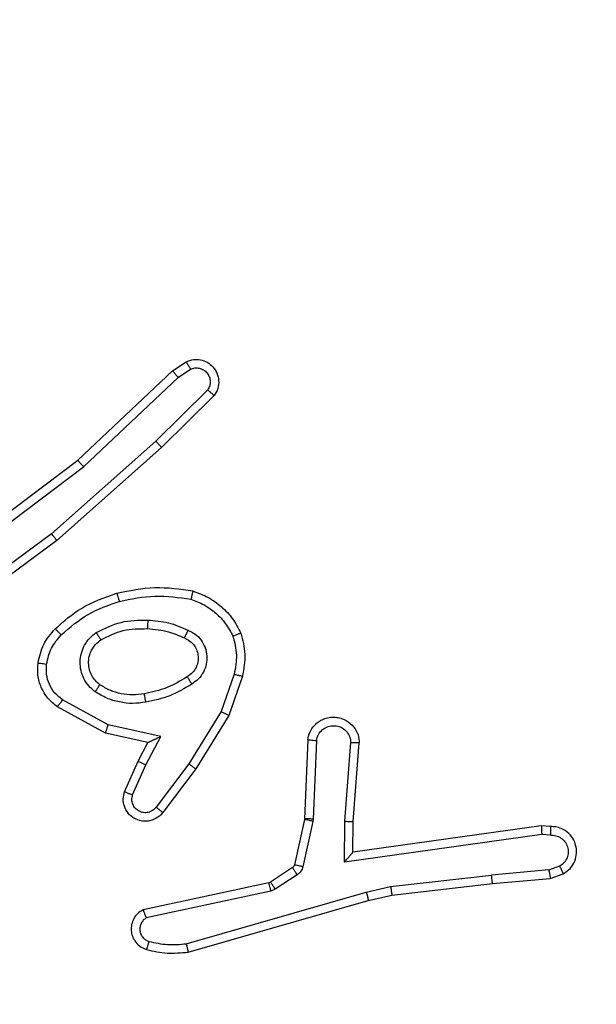
# Model space of a CAD drawing. Units: millimetres. Extents: x -419 to 1525, y 20 to 962.
# Drawn here: x 992 to 993, y 446 to 449 of the extents above; entities that cross this region are included whole.
import ezdxf

# ---------------------------------------------------------------- set-up
doc = ezdxf.new("R2010")
doc.units = ezdxf.units.MM
doc.header["$LTSCALE"] = 75
doc.header["$PDSIZE"] = -1
doc.layers.add('VP-DIM', color=7, linetype='Continuous')
doc.layers.add('VP-EQ', color=7, linetype='Continuous', true_color=0x8a3492)
doc.dimstyles.get("Standard").update_dxf_attribs({"dimtxt": 14, "dimasz": 20, "dimexe": 20, "dimexo": 50, "dimgap": 20, "dimtad": 0, "dimdec": 0, "dimzin": 0, "dimdsep": 46, "dimtxsty": 'Standard', "dimcen": -0.09, "dimadec": 0, "dimazin": 0, "dimtfac": 1, "dimtdec": 4, "dimtofl": 0, "dimtmove": 0, "dimatfit": 3, "dimfxl": 70, "dimfxlon": 1, "dimtolj": 1, "dimtzin": 0, "dimarcsym": 0})

# ---------------------------------------------------------------- blocks, each defined once
blk = doc.blocks.new('*D525')
at = {"layer": 'Defpoints', "color": 0}
for p in [(1268.9713, 941.5329), (38.4742, 612.5111), (1268.9713, 198.3443)]:
    blk.add_point(p, dxfattribs=at)
at = {"layer": 'VP-DIM', "color": 0, "lineweight": -2}
for p, q in [((38.4742, 871.5329), (38.4742, 961.5329)), ((1268.9713, 871.5329), (1268.9713, 961.5329)), ((58.4742, 941.5329), (611.5561, 941.5329)), ((1248.9713, 941.5329), (695.8894, 941.5329))]:
    blk.add_line(p, q, dxfattribs=at)
at = {"layer": 'VP-DIM', "color": 0}
for points in [[(58.4742, 944.8662), (58.4742, 938.1996), (38.4742, 941.5329)], [(1248.9713, 938.1996), (1248.9713, 944.8662), (1268.9713, 941.5329)]]:
    blk.add_solid(points, dxfattribs=at)
at = {"layer": 'VP-DIM', "color": 0, "insert": (653.7227, 941.5329), "char_height": 14, "attachment_point": 5}
blk.add_mtext('\\A1;1230', dxfattribs=at)
blk = doc.blocks.new('*D526')
at = {"layer": 'Defpoints', "color": 0}
for p in [(1117.3577, 852.0124), (209.3091, 541.8003), (1117.3577, 198.9204)]:
    blk.add_point(p, dxfattribs=at)
at = {"layer": 'VP-DIM', "color": 0, "lineweight": -2}
for p, q in [((209.3091, 782.0124), (209.3091, 872.0124)), ((1117.3577, 782.0124), (1117.3577, 872.0124)), ((229.3091, 852.0124), (628.1667, 852.0124)), ((1097.3577, 852.0124), (698.5001, 852.0124))]:
    blk.add_line(p, q, dxfattribs=at)
at = {"layer": 'VP-DIM', "color": 0}
for points in [[(229.3091, 855.3458), (229.3091, 848.6791), (209.3091, 852.0124)], [(1097.3577, 848.6791), (1097.3577, 855.3458), (1117.3577, 852.0124)]]:
    blk.add_solid(points, dxfattribs=at)
at = {"layer": 'VP-DIM', "color": 0, "insert": (663.3334, 852.0124), "char_height": 14, "attachment_point": 5}
blk.add_mtext('\\A1;910', dxfattribs=at)
blk = doc.blocks.new('*D527')
at = {"layer": 'Defpoints', "color": 0}
for p in [(242.2625, 574.6927), (1092.4188, 174.5296), (1419.8246, 174.5296)]:
    blk.add_point(p, dxfattribs=at)
at = {"layer": 'VP-DIM', "color": 0, "lineweight": -2}
for p, q in [((1349.8246, 574.6927), (1439.8246, 574.6927)), ((1419.8246, 554.6927), (1419.8246, 412.1112)), ((1419.8246, 194.5296), (1419.8246, 337.1112)), ((1349.8246, 174.5296), (1439.8246, 174.5296))]:
    blk.add_line(p, q, dxfattribs=at)
at = {"layer": 'VP-DIM', "color": 0}
for points in [[(1423.1579, 554.6927), (1416.4912, 554.6927), (1419.8246, 574.6927)], [(1416.4912, 194.5296), (1423.1579, 194.5296), (1419.8246, 174.5296)]]:
    blk.add_solid(points, dxfattribs=at)
at = {"layer": 'VP-DIM', "color": 0, "insert": (1419.8246, 374.6112), "char_height": 14, "attachment_point": 5, "rotation": 90}
blk.add_mtext('\\A1;405', dxfattribs=at)
blk = doc.blocks.new('*D528')
at = {"layer": 'Defpoints', "color": 0}
for p in [(171.4961, 745.5329), (1089.7046, 20.1776), (1504.6004, 20.1776)]:
    blk.add_point(p, dxfattribs=at)
at = {"layer": 'VP-DIM', "color": 0, "lineweight": -2}
for p, q in [((1434.6004, 745.5329), (1524.6004, 745.5329)), ((1504.6004, 725.5329), (1504.6004, 421.5219)), ((1504.6004, 40.1776), (1504.6004, 344.1886)), ((1434.6004, 20.1776), (1524.6004, 20.1776))]:
    blk.add_line(p, q, dxfattribs=at)
at = {"layer": 'VP-DIM', "color": 0}
for points in [[(1507.9337, 725.5329), (1501.267, 725.5329), (1504.6004, 745.5329)], [(1501.267, 40.1776), (1507.9337, 40.1776), (1504.6004, 20.1776)]]:
    blk.add_solid(points, dxfattribs=at)
at = {"layer": 'VP-DIM', "color": 0, "insert": (1504.6004, 382.8552), "char_height": 14, "attachment_point": 5, "rotation": 90}
blk.add_mtext('\\A1;725', dxfattribs=at)
blk = doc.blocks.new('RC1454_')
at = {"color": 7, "linetype": 'Continuous', "lineweight": 25}
for p, q in [((992.3018, 447.8412), (992.3332, 447.8622)), ((992.0805, 447.6323), (992.3018, 447.8412)), ((992.3145, 447.8257), (992.3434, 447.845)), ((992.0937, 447.6172), (992.3145, 447.8257)), ((992.3838, 447.7965), (992.2624, 447.677)), ((992.3987, 447.7832), (992.2759, 447.6622)), ((992.2624, 447.677), (992.0195, 447.4608)), ((992.2759, 447.6622), (992.0319, 447.4452)), ((991.7819, 447.4071), (992.0805, 447.6323)), ((991.7939, 447.3911), (992.0937, 447.6172)), ((992.0195, 447.4608), (991.7921, 447.2926)), ((992.0319, 447.4452), (991.8018, 447.2749)), ((992.4454, 447.1334), (992.4151, 447.0461)), ((992.4645, 447.1288), (992.4326, 447.037)), ((992.1512, 447.0154), (992.0452, 447.0735)), ((992.1455, 446.9961), (992.0332, 447.0572)), ((992.4151, 447.0461), (992.3398, 446.9241)), ((992.4326, 447.037), (992.3558, 446.9124)), ((992.274, 446.9881), (992.1512, 447.0154)), ((992.2439, 446.9742), (992.1455, 446.9961)), ((992.2394, 446.9217), (992.274, 446.9881)), ((992.617, 446.9804), (992.6096, 446.7963)), ((992.6373, 446.9787), (992.63, 446.7954)), ((992.2211, 446.9304), (992.2439, 446.9742)), ((992.7034, 446.7904), (992.7177, 446.9742)), ((992.723, 446.7896), (992.7374, 446.9736)), ((992.1896, 446.8591), (992.2211, 446.9304)), ((992.2085, 446.8518), (992.2394, 446.9217)), ((992.3398, 446.9241), (992.2633, 446.823)), ((992.3558, 446.9124), (992.2788, 446.8107)), ((992.6094, 446.7944), (992.5858, 446.6887)), ((992.6096, 446.7963), (992.6094, 446.7944)), ((992.63, 446.7954), (992.6292, 446.79)), ((992.6292, 446.79), (992.6057, 446.6843)), ((992.7025, 446.6951), (992.7034, 446.7904)), ((992.7223, 446.7182), (992.723, 446.7896)), ((993.1619, 446.7799), (992.7223, 446.7182)), ((993.183, 446.7779), (993.1619, 446.7799)), ((993.1628, 446.7597), (992.7025, 446.6951)), ((993.1832, 446.7578), (993.1628, 446.7597)), ((992.5813, 446.6822), (992.5301, 446.6486)), ((993.1792, 446.6769), (993.2053, 446.686)), ((992.5926, 446.6654), (992.5414, 446.6318)), ((992.8103, 446.6379), (993.0461, 446.6646)), ((993.1792, 446.6769), (993.0461, 446.6646)), ((993.0477, 446.6448), (993.183, 446.6572)), ((993.183, 446.6572), (993.213, 446.6677)), ((992.5265, 446.6471), (992.233, 446.5838)), ((992.5301, 446.6486), (992.5265, 446.6471)), ((992.7537, 446.6252), (992.8103, 446.6379)), ((992.8132, 446.6182), (993.0477, 446.6448)), ((992.5311, 446.6275), (992.2402, 446.5648)), ((992.3337, 446.5047), (992.7537, 446.6252)), ((992.5414, 446.6318), (992.5311, 446.6275)), ((992.7583, 446.6059), (992.8132, 446.6182)), ((992.3378, 446.4852), (992.7583, 446.6059))]:
    blk.add_line(p, q, dxfattribs=at)
for points, knots in [([(992.3332, 447.8622), (992.339, 447.8644), (992.3499, 447.8685), (992.3673, 447.8674), (992.3831, 447.8616), (992.3967, 447.8507), (992.4063, 447.8356), (992.4102, 447.8179), (992.4083, 447.7992), (992.4019, 447.7886), (992.3987, 447.7832)], [0, 0, 0, 0, 0.130627, 0.245223, 0.363992, 0.485884, 0.610467, 0.737506, 0.867542, 1, 1, 1, 1]), ([(992.3332, 447.8622), (992.3333, 447.8621), (992.3334, 447.862), (992.3342, 447.8608), (992.3353, 447.859), (992.3371, 447.8561), (992.3398, 447.8513), (992.3423, 447.847), (992.3434, 447.845)], [0, 0, 0, 0, 0.1382309, 0.272973, 0.4037465, 0.5292492, 0.7727837, 1, 1, 1, 1]), ([(992.3018, 447.8412), (992.3019, 447.8411), (992.3023, 447.8408), (992.3042, 447.8385), (992.3065, 447.8357), (992.3088, 447.8328), (992.3116, 447.8294), (992.3135, 447.827), (992.3145, 447.8257)], [0, 0, 0, 0, 0.198283, 0.430834, 0.559844, 0.698497, 0.845527, 1, 1, 1, 1]), ([(992.3434, 447.845), (992.3468, 447.8461), (992.3536, 447.8484), (992.3644, 447.8476), (992.3744, 447.8435), (992.3825, 447.8365), (992.388, 447.8272), (992.3902, 447.8166), (992.389, 447.8058), (992.3855, 447.7996), (992.3838, 447.7965)], [0, 0, 0, 0, 0.124993, 0.250048, 0.374831, 0.499977, 0.624755, 0.749827, 0.874799, 1, 1, 1, 1]), ([(992.3987, 447.7832), (992.3985, 447.7834), (992.3981, 447.7838), (992.3956, 447.7861), (992.3927, 447.7888), (992.39, 447.7911), (992.387, 447.7937), (992.3849, 447.7956), (992.3838, 447.7965)], [0, 0, 0, 0, 0.226856, 0.468236, 0.595458, 0.726833, 0.86123, 1, 1, 1, 1]), ([(992.2759, 447.6622), (992.2757, 447.6624), (992.2754, 447.6629), (992.2733, 447.6653), (992.2707, 447.6681), (992.2683, 447.6708), (992.2655, 447.6738), (992.2635, 447.6759), (992.2624, 447.677)], [0, 0, 0, 0, 0.21808, 0.457179, 0.584814, 0.717614, 0.856848, 1, 1, 1, 1]), ([(992.0805, 447.6323), (992.0807, 447.6322), (992.081, 447.6319), (992.0829, 447.6297), (992.0854, 447.6269), (992.0877, 447.6241), (992.0906, 447.6208), (992.0926, 447.6184), (992.0937, 447.6172)], [0, 0, 0, 0, 0.198745, 0.430857, 0.560031, 0.698253, 0.844671, 1, 1, 1, 1]), ([(992.0319, 447.4452), (992.0318, 447.4453), (992.0316, 447.4457), (992.0297, 447.448), (992.0275, 447.4509), (992.0252, 447.4537), (992.0225, 447.4571), (992.0205, 447.4596), (992.0195, 447.4608)], [0, 0, 0, 0, 0.198614, 0.431, 0.560312, 0.697894, 0.845401, 1, 1, 1, 1]), ([(992.028, 447.2393), (992.0476, 447.2565), (992.0899, 447.2937), (992.1432, 447.3123), (992.1718, 447.3223)], [0, 0, 0, 0, 0.462902, 1, 1, 1, 1]), ([(992.1718, 447.3223), (992.2012, 447.3284), (992.26, 447.3407), (992.3194, 447.3319), (992.3491, 447.3275)], [0, 0, 0, 0, 0.5000204, 1, 1, 1, 1]), ([(992.1718, 447.3223), (992.1719, 447.322), (992.1721, 447.3214), (992.1735, 447.3171), (992.1752, 447.3107), (992.1766, 447.3056), (992.1773, 447.3031)], [0, 0, 0, 0, 0.250508, 0.499892, 0.750465, 1, 1, 1, 1]), ([(992.3491, 447.3275), (992.3491, 447.3273), (992.349, 447.3267), (992.3483, 447.3236), (992.3474, 447.3198), (992.3465, 447.3164), (992.3456, 447.3124), (992.3449, 447.3096), (992.3445, 447.3082)], [0, 0, 0, 0, 0.221723, 0.461262, 0.588627, 0.721399, 0.858256, 1, 1, 1, 1]), ([(992.3491, 447.3275), (992.3611, 447.3231), (992.3852, 447.3142), (992.4165, 447.2916), (992.4431, 447.2635), (992.4549, 447.2408), (992.4609, 447.2294)], [0, 0, 0, 0, 0.249917, 0.500002, 0.750016, 1, 1, 1, 1]), ([(992.0422, 447.2251), (992.0622, 447.2425), (992.1022, 447.2772), (992.1523, 447.2945), (992.1773, 447.3031)], [0, 0, 0, 0, 0.49991, 1, 1, 1, 1]), ([(992.1773, 447.3031), (992.205, 447.3089), (992.2605, 447.3203), (992.3165, 447.3122), (992.3445, 447.3082)], [0, 0, 0, 0, 0.499868, 1, 1, 1, 1]), ([(992.3445, 447.3082), (992.355, 447.3042), (992.376, 447.2963), (992.4033, 447.2763), (992.4267, 447.2518), (992.4372, 447.232), (992.4425, 447.2221)], [0, 0, 0, 0, 0.249935, 0.499908, 0.750069, 1, 1, 1, 1]), ([(992.1237, 447.2304), (992.1426, 447.24), (992.1804, 447.259), (992.2227, 447.2594), (992.2439, 447.2596)], [0, 0, 0, 0, 0.500015, 1, 1, 1, 1]), ([(992.2439, 447.2596), (992.2438, 447.2579), (992.2437, 447.2544), (992.2434, 447.2498), (992.2432, 447.2461), (992.243, 447.2427), (992.2428, 447.2401), (992.2427, 447.2397), (992.2427, 447.2396)], [0, 0, 0, 0, 0.170324, 0.32685, 0.469945, 0.600512, 0.825058, 1, 1, 1, 1]), ([(992.2439, 447.2596), (992.2601, 447.2583), (992.2926, 447.2557), (992.3225, 447.2428), (992.3375, 447.2363)], [0, 0, 0, 0, 0.5002613, 1, 1, 1, 1]), ([(991.9878, 447.1596), (991.9912, 447.1746), (991.9979, 447.2045), (992.0179, 447.2277), (992.028, 447.2393)], [0, 0, 0, 0, 0.500077, 1, 1, 1, 1]), ([(992.028, 447.2393), (992.0282, 447.239), (992.0286, 447.2386), (992.032, 447.2354), (992.0366, 447.2306), (992.0403, 447.2269), (992.0422, 447.2251)], [0, 0, 0, 0, 0.250721, 0.500363, 0.749581, 1, 1, 1, 1]), ([(992.121, 447.0924), (992.1158, 447.0968), (992.1054, 447.1055), (992.0943, 447.1227), (992.0874, 447.1419), (992.0853, 447.1622), (992.0882, 447.1824), (992.0958, 447.2013), (992.1076, 447.2181), (992.1184, 447.2263), (992.1237, 447.2304)], [0, 0, 0, 0, 0.125118, 0.250043, 0.374968, 0.49992, 0.624841, 0.749955, 0.874848, 1, 1, 1, 1]), ([(992.1237, 447.2304), (992.1251, 447.2282), (992.1279, 447.2238), (992.1314, 447.2182), (992.1338, 447.2143), (992.1341, 447.2138), (992.1342, 447.2135)], [0, 0, 0, 0, 0.250233, 0.499935, 0.750134, 1, 1, 1, 1]), ([(992.1342, 447.2135), (992.1513, 447.2221), (992.1854, 447.2393), (992.2236, 447.2395), (992.2427, 447.2396)], [0, 0, 0, 0, 0.499982, 1, 1, 1, 1]), ([(992.2427, 447.2396), (992.2595, 447.2381), (992.2895, 447.2355), (992.317, 447.2234), (992.3291, 447.218)], [0, 0, 0, 0, 0.558634, 1, 1, 1, 1]), ([(992.3375, 447.2363), (992.3366, 447.2344), (992.3351, 447.2308), (992.333, 447.2262), (992.3314, 447.2227), (992.3301, 447.2199), (992.3293, 447.2182), (992.3292, 447.2181), (992.3291, 447.218)], [0, 0, 0, 0, 0.197586, 0.375633, 0.531227, 0.667491, 0.875097, 1, 1, 1, 1]), ([(992.3375, 447.2363), (992.3434, 447.2334), (992.3551, 447.2276), (992.3689, 447.2131), (992.3784, 447.1957), (992.3825, 447.1762), (992.3811, 447.1564), (992.3743, 447.1378), (992.3627, 447.1215), (992.3518, 447.114), (992.3464, 447.1103)], [0, 0, 0, 0, 0.1250884, 0.2500534, 0.375095, 0.5001509, 0.6249345, 0.7500681, 0.8749851, 1, 1, 1, 1]), ([(992.0078, 447.157), (992.0107, 447.1698), (992.0165, 447.1953), (992.0336, 447.2152), (992.0422, 447.2251)], [0, 0, 0, 0, 0.500124, 1, 1, 1, 1]), ([(992.1323, 447.1088), (992.1286, 447.1118), (992.1212, 447.1179), (992.1129, 447.1301), (992.1074, 447.144), (992.1053, 447.1592), (992.1068, 447.1748), (992.1123, 447.1897), (992.1213, 447.2034), (992.1299, 447.2101), (992.1342, 447.2135)], [0, 0, 0, 0, 0.116035, 0.234595, 0.355481, 0.479321, 0.605616, 0.734383, 0.865896, 1, 1, 1, 1]), ([(992.3291, 447.218), (992.3337, 447.2158), (992.3427, 447.2114), (992.3528, 447.2005), (992.3592, 447.1879), (992.3619, 447.1748), (992.3612, 447.1615), (992.3568, 447.1486), (992.3485, 447.1361), (992.34, 447.1303), (992.3356, 447.1272)], [0, 0, 0, 0, 0.1332533, 0.2616806, 0.3846731, 0.5024292, 0.6120744, 0.729909, 0.8592701, 1, 1, 1, 1]), ([(992.4609, 447.2294), (992.4607, 447.2293), (992.4603, 447.2291), (992.4577, 447.2281), (992.4544, 447.2268), (992.4511, 447.2254), (992.447, 447.2239), (992.444, 447.2227), (992.4425, 447.2221)], [0, 0, 0, 0, 0.192209, 0.422929, 0.552679, 0.691945, 0.842242, 1, 1, 1, 1]), ([(992.4425, 447.2221), (992.4463, 447.2074), (992.4538, 447.1781), (992.4482, 447.1483), (992.4454, 447.1334)], [0, 0, 0, 0, 0.500069, 1, 1, 1, 1]), ([(992.4609, 447.2294), (992.4652, 447.2129), (992.474, 447.1797), (992.4677, 447.1459), (992.4645, 447.1288)], [0, 0, 0, 0, 0.495293, 1, 1, 1, 1]), ([(992.0332, 447.0572), (992.0253, 447.0636), (992.0097, 447.0762), (991.9945, 447.1022), (991.986, 447.1306), (991.9872, 447.15), (991.9878, 447.1596)], [0, 0, 0, 0, 0.25567, 0.507972, 0.755767, 1, 1, 1, 1]), ([(991.9878, 447.1596), (991.9881, 447.1596), (991.9887, 447.1596), (991.9934, 447.1589), (992, 447.158), (992.0052, 447.1573), (992.0078, 447.157)], [0, 0, 0, 0, 0.250136, 0.500226, 0.749265, 1, 1, 1, 1]), ([(992.0452, 447.0735), (992.0388, 447.0785), (992.0262, 447.0885), (992.0135, 447.1094), (992.0064, 447.1328), (992.0074, 447.1489), (992.0078, 447.157)], [0, 0, 0, 0, 0.250347, 0.500112, 0.75031, 1, 1, 1, 1]), ([(992.3356, 447.1272), (992.32, 447.1178), (992.289, 447.099), (992.2535, 447.0914), (992.2357, 447.0877)], [0, 0, 0, 0, 0.499942, 1, 1, 1, 1]), ([(992.3356, 447.1272), (992.3356, 447.1272), (992.3358, 447.1271), (992.3369, 447.1255), (992.3385, 447.123), (992.3406, 447.1197), (992.3432, 447.1154), (992.3453, 447.1121), (992.3464, 447.1103)], [0, 0, 0, 0, 0.125019, 0.332906, 0.468443, 0.624967, 0.801473, 1, 1, 1, 1]), ([(992.4454, 447.1334), (992.4468, 447.133), (992.4496, 447.1324), (992.4535, 447.1315), (992.4569, 447.1306), (992.4606, 447.1298), (992.4638, 447.129), (992.4643, 447.1289), (992.4645, 447.1288)], [0, 0, 0, 0, 0.140655, 0.276886, 0.409117, 0.536092, 0.77736, 1, 1, 1, 1]), ([(992.121, 447.0924), (992.1224, 447.0945), (992.1254, 447.0988), (992.1292, 447.1042), (992.1317, 447.1079), (992.1321, 447.1085), (992.1323, 447.1088)], [0, 0, 0, 0, 0.250254, 0.499814, 0.749944, 1, 1, 1, 1]), ([(992.2394, 447.068), (992.2291, 447.0666), (992.2086, 447.0639), (992.1776, 447.0677), (992.1476, 447.0765), (992.1299, 447.0871), (992.121, 447.0924)], [0, 0, 0, 0, 0.249791, 0.500008, 0.750202, 1, 1, 1, 1]), ([(992.2357, 447.0877), (992.2267, 447.0864), (992.2088, 447.084), (992.1817, 447.087), (992.1556, 447.0948), (992.14, 447.1041), (992.1323, 447.1088)], [0, 0, 0, 0, 0.249788, 0.500041, 0.749989, 1, 1, 1, 1]), ([(992.3464, 447.1103), (992.3298, 447.1003), (992.2964, 447.0802), (992.2584, 447.0721), (992.2394, 447.068)], [0, 0, 0, 0, 0.500174, 1, 1, 1, 1]), ([(992.0332, 447.0572), (992.0334, 447.0574), (992.0338, 447.0579), (992.0359, 447.0608), (992.0383, 447.064), (992.0403, 447.0669), (992.0427, 447.07), (992.0443, 447.0723), (992.0452, 447.0735)], [0, 0, 0, 0, 0.236163, 0.480135, 0.607179, 0.735426, 0.865693, 1, 1, 1, 1]), ([(992.2394, 447.068), (992.239, 447.0705), (992.2381, 447.0757), (992.2367, 447.0822), (992.2359, 447.0867), (992.2358, 447.0873), (992.2357, 447.0877)], [0, 0, 0, 0, 0.250601, 0.499807, 0.750009, 1, 1, 1, 1]), ([(992.4326, 447.037), (992.4324, 447.0372), (992.4318, 447.0375), (992.4278, 447.0396), (992.422, 447.0426), (992.4174, 447.0449), (992.4151, 447.0461)], [0, 0, 0, 0, 0.249881, 0.4998012, 0.7498721, 1, 1, 1, 1]), ([(992.617, 446.9804), (992.6182, 446.9862), (992.621, 446.9988), (992.6309, 447.0131), (992.6425, 447.0229), (992.6538, 447.0292), (992.667, 447.0329), (992.681, 447.0336), (992.6945, 447.0311), (992.7101, 447.0245), (992.725, 447.0116), (992.7354, 446.9928), (992.7367, 446.9797), (992.7374, 446.9736)], [0, 0, 0, 0, 0.097125, 0.213582, 0.279269, 0.349927, 0.425652, 0.504868, 0.580568, 0.652219, 0.783244, 0.899373, 1, 1, 1, 1]), ([(992.1455, 446.9961), (992.1456, 446.9963), (992.1457, 446.9968), (992.1466, 446.9998), (992.1477, 447.0034), (992.1488, 447.0069), (992.1499, 447.0109), (992.1508, 447.0139), (992.1512, 447.0154)], [0, 0, 0, 0, 0.207589, 0.443113, 0.571468, 0.707369, 0.849282, 1, 1, 1, 1]), ([(992.6373, 446.9787), (992.6386, 446.9836), (992.6411, 446.9933), (992.6512, 447.0048), (992.6645, 447.0121), (992.6796, 447.0141), (992.6944, 447.0105), (992.7068, 447.0017), (992.7155, 446.9891), (992.717, 446.9792), (992.7177, 446.9742)], [0, 0, 0, 0, 0.124903, 0.249959, 0.37486, 0.499741, 0.624894, 0.750199, 0.874832, 1, 1, 1, 1]), ([(992.2439, 446.9742), (992.2441, 446.9743), (992.2444, 446.9744), (992.2468, 446.9755), (992.2504, 446.9772), (992.2557, 446.9797), (992.2637, 446.9833), (992.2701, 446.9863), (992.274, 446.9881)], [0, 0, 0, 0, 0.1009368, 0.2144269, 0.3451232, 0.4964707, 0.6987901, 1, 1, 1, 1]), ([(992.617, 446.9804), (992.6171, 446.9804), (992.6173, 446.9805), (992.6186, 446.9803), (992.6206, 446.9802), (992.6241, 446.9799), (992.6297, 446.9794), (992.6348, 446.9789), (992.6373, 446.9787)], [0, 0, 0, 0, 0.132555, 0.26216, 0.390147, 0.516351, 0.761247, 1, 1, 1, 1]), ([(992.7177, 446.9742), (992.7202, 446.9741), (992.7252, 446.974), (992.7317, 446.9738), (992.7355, 446.9737), (992.7371, 446.9737), (992.7373, 446.9736), (992.7374, 446.9736)], [0, 0, 0, 0, 0.239569, 0.484322, 0.738182, 0.868106, 1, 1, 1, 1]), ([(992.2211, 446.9304), (992.2214, 446.9303), (992.222, 446.9302), (992.2262, 446.9282), (992.2323, 446.9252), (992.237, 446.9229), (992.2394, 446.9217)], [0, 0, 0, 0, 0.250214, 0.499557, 0.750266, 1, 1, 1, 1]), ([(992.3558, 446.9124), (992.3555, 446.9126), (992.3551, 446.913), (992.3515, 446.9157), (992.3462, 446.9195), (992.3419, 446.9225), (992.3398, 446.9241)], [0, 0, 0, 0, 0.249775, 0.499357, 0.749593, 1, 1, 1, 1]), ([(992.2788, 446.8107), (992.2783, 446.8101), (992.2741, 446.8048), (992.2661, 446.798), (992.2538, 446.7925), (992.2418, 446.7899), (992.2277, 446.7907), (992.2118, 446.7963), (992.1975, 446.8081), (992.1884, 446.8246), (992.1853, 446.8425), (992.1882, 446.8537), (992.1896, 446.8591)], [0, 0, 0, 0, 0.014878, 0.141173, 0.210749, 0.293872, 0.390426, 0.500665, 0.635675, 0.763819, 0.885341, 1, 1, 1, 1]), ([(992.1896, 446.8591), (992.1899, 446.859), (992.1904, 446.8588), (992.1936, 446.8576), (992.1973, 446.8561), (992.2007, 446.8548), (992.2045, 446.8534), (992.2071, 446.8523), (992.2085, 446.8518)], [0, 0, 0, 0, 0.227953, 0.469482, 0.596832, 0.728091, 0.862215, 1, 1, 1, 1]), ([(992.2633, 446.823), (992.2608, 446.8203), (992.2557, 446.8148), (992.2452, 446.8105), (992.234, 446.8099), (992.2233, 446.8134), (992.2143, 446.8202), (992.2085, 446.8298), (992.206, 446.8409), (992.2076, 446.8481), (992.2085, 446.8518)], [0, 0, 0, 0, 0.124945, 0.250121, 0.374885, 0.500121, 0.62497, 0.749923, 0.874809, 1, 1, 1, 1]), ([(992.2788, 446.8107), (992.2787, 446.8108), (992.2786, 446.8109), (992.2775, 446.8118), (992.2759, 446.8131), (992.2732, 446.8153), (992.269, 446.8186), (992.2652, 446.8216), (992.2633, 446.823)], [0, 0, 0, 0, 0.139807, 0.275064, 0.406697, 0.533711, 0.774714, 1, 1, 1, 1]), ([(992.6292, 446.79), (992.6263, 446.7907), (992.6205, 446.7919), (992.614, 446.7934), (992.6101, 446.7942), (992.6096, 446.7944), (992.6094, 446.7944)], [0, 0, 0, 0, 0.279033, 0.558445, 0.77915, 1, 1, 1, 1]), ([(992.63, 446.7954), (992.627, 446.7955), (992.6211, 446.7957), (992.6143, 446.7961), (992.6104, 446.7962), (992.6099, 446.7962), (992.6096, 446.7963)], [0, 0, 0, 0, 0.280045, 0.558875, 0.779616, 1, 1, 1, 1]), ([(992.7034, 446.7904), (992.706, 446.7903), (992.7111, 446.79), (992.7176, 446.7897), (992.7221, 446.7895), (992.7227, 446.7895), (992.723, 446.7896)], [0, 0, 0, 0, 0.250003, 0.500646, 0.750222, 1, 1, 1, 1]), ([(993.1619, 446.7799), (993.162, 446.7797), (993.1621, 446.7793), (993.1623, 446.7762), (993.1626, 446.7726), (993.1626, 446.7689), (993.1628, 446.7645), (993.1628, 446.7614), (993.1628, 446.7597)], [0, 0, 0, 0, 0.198089, 0.430609, 0.56036, 0.69831, 0.845084, 1, 1, 1, 1]), ([(993.183, 446.7779), (993.1831, 446.7778), (993.1831, 446.7776), (993.1832, 446.7763), (993.1832, 446.7743), (993.1833, 446.7708), (993.1832, 446.7653), (993.1832, 446.7603), (993.1832, 446.7578)], [0, 0, 0, 0, 0.133261, 0.264683, 0.393387, 0.519618, 0.764455, 1, 1, 1, 1]), ([(993.213, 446.6677), (993.2188, 446.6716), (993.2302, 446.6792), (993.2408, 446.6969), (993.2451, 446.716), (993.2432, 446.7335), (993.237, 446.7491), (993.226, 446.7634), (993.2112, 446.773), (993.196, 446.7776), (993.1874, 446.7778), (993.183, 446.7779)], [0, 0, 0, 0, 0.131555, 0.258754, 0.381452, 0.499727, 0.587676, 0.700107, 0.837244, 0.915609, 1, 1, 1, 1]), ([(993.1832, 446.7578), (993.1875, 446.7577), (993.1962, 446.7575), (993.2082, 446.7518), (993.2177, 446.7428), (993.2237, 446.731), (993.2253, 446.7179), (993.2227, 446.7051), (993.2159, 446.6936), (993.2088, 446.6885), (993.2053, 446.686)], [0, 0, 0, 0, 0.124771, 0.249832, 0.374824, 0.499635, 0.624866, 0.749667, 0.874465, 1, 1, 1, 1]), ([(992.7025, 446.6951), (992.7051, 446.6981), (992.7095, 446.7031), (992.7147, 446.7092), (992.7183, 446.7132), (992.7205, 446.7159), (992.722, 446.7177), (992.7222, 446.718), (992.7223, 446.7182)], [0, 0, 0, 0, 0.300333, 0.502695, 0.651519, 0.780992, 0.896052, 1, 1, 1, 1]), ([(992.5858, 446.6887), (992.5854, 446.6874), (992.5845, 446.6849), (992.5824, 446.6831), (992.5813, 446.6822)], [0, 0, 0, 0, 0.484228, 1, 1, 1, 1]), ([(992.5926, 446.6654), (992.591, 446.6679), (992.5878, 446.6728), (992.5841, 446.6784), (992.5818, 446.6817), (992.5815, 446.682), (992.5813, 446.6822)], [0, 0, 0, 0, 0.279097, 0.559086, 0.779551, 1, 1, 1, 1]), ([(992.6057, 446.6843), (992.6028, 446.6849), (992.597, 446.6862), (992.5904, 446.6877), (992.5866, 446.6885), (992.5861, 446.6887), (992.5858, 446.6887)], [0, 0, 0, 0, 0.2801737, 0.558864, 0.7793594, 1, 1, 1, 1]), ([(992.6057, 446.6843), (992.6051, 446.6824), (992.604, 446.6786), (992.6011, 446.6735), (992.5973, 446.669), (992.5942, 446.6666), (992.5926, 446.6654)], [0, 0, 0, 0, 0.250022, 0.499671, 0.750557, 1, 1, 1, 1]), ([(993.213, 446.6677), (993.2129, 446.668), (993.2128, 446.6685), (993.2115, 446.6716), (993.2101, 446.6751), (993.2087, 446.6784), (993.2071, 446.6821), (993.2059, 446.6847), (993.2053, 446.686)], [0, 0, 0, 0, 0.2229988, 0.4636104, 0.5906707, 0.72167, 0.8595281, 1, 1, 1, 1]), ([(993.0477, 446.6448), (993.0478, 446.6451), (993.0478, 446.6457), (993.0475, 446.6503), (993.0469, 446.6568), (993.0464, 446.662), (993.0461, 446.6646)], [0, 0, 0, 0, 0.249741, 0.500737, 0.749257, 1, 1, 1, 1]), ([(993.1792, 446.6769), (993.1796, 446.6753), (993.1803, 446.6722), (993.1812, 446.668), (993.1819, 446.6644), (993.1826, 446.6609), (993.1831, 446.6579), (993.183, 446.6574), (993.183, 446.6572)], [0, 0, 0, 0, 0.155347, 0.303054, 0.441365, 0.570652, 0.802196, 1, 1, 1, 1]), ([(992.5311, 446.6275), (992.5305, 446.63), (992.5294, 446.6352), (992.528, 446.6417), (992.5268, 446.6462), (992.5266, 446.6468), (992.5265, 446.6471)], [0, 0, 0, 0, 0.250227, 0.500338, 0.749954, 1, 1, 1, 1]), ([(992.5414, 446.6318), (992.5397, 446.6343), (992.5365, 446.6392), (992.5328, 446.6448), (992.5305, 446.648), (992.5302, 446.6484), (992.5301, 446.6486)], [0, 0, 0, 0, 0.279087, 0.559066, 0.779522, 1, 1, 1, 1]), ([(992.8103, 446.6379), (992.8106, 446.6363), (992.8111, 446.6332), (992.8117, 446.629), (992.8123, 446.6254), (992.8129, 446.6217), (992.8132, 446.6189), (992.8132, 446.6184), (992.8132, 446.6182)], [0, 0, 0, 0, 0.154938, 0.301541, 0.440043, 0.569213, 0.801497, 1, 1, 1, 1]), ([(992.7537, 446.6252), (992.7542, 446.6234), (992.755, 446.6201), (992.7561, 446.6156), (992.7569, 446.612), (992.7578, 446.6087), (992.7582, 446.6064), (992.7583, 446.606), (992.7583, 446.6059)], [0, 0, 0, 0, 0.173697, 0.333696, 0.479646, 0.61176, 0.833697, 1, 1, 1, 1]), ([(992.233, 446.5838), (992.2286, 446.5811), (992.2199, 446.5758), (992.2107, 446.5634), (992.2055, 446.5495), (992.2047, 446.5357), (992.2073, 446.5227), (992.2134, 446.5102), (992.2244, 446.498), (992.2352, 446.4935), (992.2409, 446.4911)], [0, 0, 0, 0, 0.129068, 0.254974, 0.378269, 0.500394, 0.595344, 0.710572, 0.84544, 1, 1, 1, 1]), ([(992.2402, 446.5648), (992.2378, 446.5631), (992.2331, 446.5597), (992.2281, 446.5524), (992.2255, 446.5441), (992.2252, 446.5353), (992.2275, 446.5268), (992.2321, 446.5194), (992.2386, 446.5134), (992.244, 446.5112), (992.2467, 446.5102)], [0, 0, 0, 0, 0.125278, 0.249768, 0.375063, 0.500199, 0.62477, 0.749997, 0.874784, 1, 1, 1, 1]), ([(992.233, 446.5838), (992.2331, 446.5836), (992.2334, 446.583), (992.2346, 446.5797), (992.2359, 446.576), (992.2373, 446.5726), (992.2387, 446.5688), (992.2397, 446.5661), (992.2402, 446.5648)], [0, 0, 0, 0, 0.228534, 0.470389, 0.596762, 0.727789, 0.862098, 1, 1, 1, 1]), ([(992.2467, 446.5102), (992.246, 446.5077), (992.2445, 446.5027), (992.2426, 446.4963), (992.2412, 446.492), (992.241, 446.4914), (992.2409, 446.4911)], [0, 0, 0, 0, 0.250149, 0.500172, 0.750072, 1, 1, 1, 1]), ([(992.2467, 446.5102), (992.2611, 446.507), (992.2898, 446.5006), (992.3191, 446.5033), (992.3337, 446.5047)], [0, 0, 0, 0, 0.499826, 1, 1, 1, 1]), ([(992.3337, 446.5047), (992.3341, 446.5032), (992.3347, 446.5002), (992.3356, 446.496), (992.3363, 446.4925), (992.3372, 446.4889), (992.3377, 446.4859), (992.3377, 446.4854), (992.3378, 446.4852)], [0, 0, 0, 0, 0.152006, 0.29612, 0.433011, 0.561629, 0.795921, 1, 1, 1, 1]), ([(992.2409, 446.4911), (992.2569, 446.4875), (992.2889, 446.4803), (992.3215, 446.4836), (992.3378, 446.4852)], [0, 0, 0, 0, 0.499934, 1, 1, 1, 1])]:
    blk.add_open_spline(points, degree=3, knots=knots, dxfattribs=at)
blk = doc.blocks.new('RC1454_2D')
at = {"layer": 'VP-EQ', "color": 3}
blk.add_blockref('RC1454_', (0, 0), dxfattribs=at)

msp = doc.modelspace()

# ---------------------------------------------------------------- block references
at = {"layer": 'VP-EQ', "color": 0}
msp.add_blockref('RC1454_2D', (0, 0), dxfattribs=at)

# ---------------------------------------------------------------- dimensions: what is measured, and where the dimension line sits
at = {"layer": 'VP-DIM', "color": 0}
dim = msp.add_linear_dim(base=(1268.9713, 941.5329), p1=(38.4742, 612.5111), p2=(1268.9713, 198.3443), dimstyle='Standard', dxfattribs=at)
dim.commit()
dim.dimension.update_dxf_attribs({"geometry": '*D525', "text_midpoint": (653.7227, 941.5329)})
dim = msp.add_linear_dim(base=(1117.3577, 852.0124), p1=(209.3091, 541.8003), p2=(1117.3577, 198.9204), text='910', dimstyle='Standard', dxfattribs=at)
dim.commit()
dim.dimension.update_dxf_attribs({"geometry": '*D526', "text_midpoint": (663.3334, 852.0124)})
dim = msp.add_linear_dim(base=(1504.6004, 20.1776), p1=(171.4961, 745.5329), p2=(1089.7046, 20.1776), angle=90, dimstyle='Standard', dxfattribs=at)
dim.commit()
dim.dimension.update_dxf_attribs({"geometry": '*D528', "text_midpoint": (1504.6004, 382.8552), "dimtype": 160})
dim = msp.add_linear_dim(base=(1419.8246, 174.5296), p1=(242.2625, 574.6927), p2=(1092.4188, 174.5296), angle=90, text='405', dimstyle='Standard', dxfattribs=at)
dim.commit()
dim.dimension.update_dxf_attribs({"geometry": '*D527', "text_midpoint": (1419.8246, 374.6112)})

doc.saveas('drawing.dxf')
